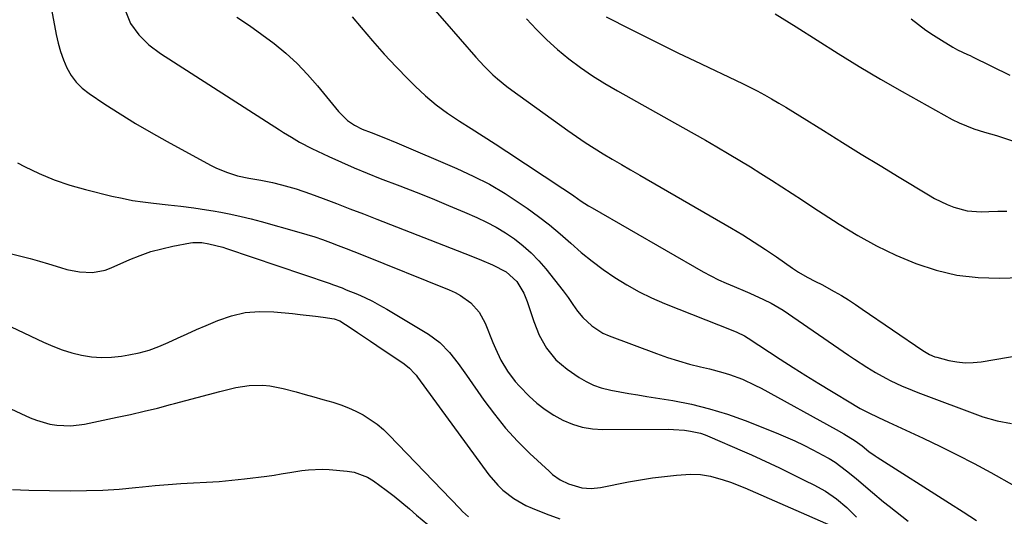
# Model space of a CAD drawing. Units: inches. Extents: x 1857223 to 1862544, y 442287 to 447718.
# Drawn here: x 1861863 to 1862171, y 443877 to 444032 of the extents above; entities that cross this region are included whole.
import ezdxf

# ---------------------------------------------------------------- set-up
doc = ezdxf.new("R2010")
doc.units = ezdxf.units.IN
doc.header["$MEASUREMENT"] = 0
doc.layers.add('7', color=7, linetype='Continuous')
doc.layers.add('8', color=7, linetype='Continuous')

msp = doc.modelspace()

# ---------------------------------------------------------------- linework, layer by layer
at = {"layer": '7', "color": 18}
for points in [[(1861989.55, 444038.72, 1812), (1861995.75, 444031.65, 1812), (1862005.6, 444020.36, 1812), (1862008.18, 444017.54, 1812), (1862010.9, 444014.85, 1812), (1862012.32, 444013.57, 1812), (1862015.27, 444011.14, 1812), (1862016.8, 444009.99, 1812), (1862034.33, 443997.42, 1812), (1862037.06, 443995.52, 1812), (1862039.81, 443993.66, 1812), (1862042.61, 443991.87, 1812), (1862045.45, 443990.13, 1812), (1862048.3, 443988.44, 1812), (1862051.17, 443986.75, 1812), (1862054.04, 443985.07, 1812), (1862056.91, 443983.4, 1812), (1862085.6, 443966.83, 1812), (1862089.21, 443964.69, 1812), (1862092.77, 443962.47, 1812), (1862096.28, 443960.17, 1812), (1862099.74, 443957.8, 1812), (1862104.73, 443954.29, 1812), (1862106.65, 443953.02, 1812), (1862109.37, 443951.44, 1812), (1862111.99, 443950.15, 1812), (1862113.96, 443949.2, 1812), (1862117.83, 443947, 1812), (1862120.06, 443945.68, 1812), (1862122.27, 443944.33, 1812), (1862124.45, 443942.93, 1812), (1862126.61, 443941.49, 1812), (1862145.63, 443928.52, 1812), (1862147.69, 443927.27, 1812), (1862149.34, 443926.56, 1812), (1862149.92, 443926.39, 1812), (1862153.76, 443925.4, 1812), (1862156.28, 443924.91, 1812), (1862158.8, 443924.64, 1812), (1862161.33, 443924.7, 1812), (1862163.88, 443924.96, 1812), (1862198.15, 443930.79, 1812)], [(1861895.72, 444035.04, 1818), (1861897.38, 444030.93, 1818), (1861899.95, 444027.31, 1818), (1861903.17, 444024.17, 1818), (1861906.79, 444021.5, 1818), (1861944.06, 443997.6, 1818), (1861945.3, 443996.81, 1818), (1861947.78, 443995.25, 1818), (1861950.28, 443993.73, 1818), (1861954.18, 443991.7, 1818), (1861959.46, 443989.23, 1818), (1861963.45, 443987.43, 1818), (1861967.47, 443985.67, 1818), (1861971.52, 443984.01, 1818), (1861975.59, 443982.4, 1818), (1861981.7, 443980.08, 1818), (1861986.82, 443978.08, 1818), (1861991.92, 443976.05, 1818), (1861996.99, 443973.95, 1818), (1862002.05, 443971.8, 1818), (1862005.85, 443970.17, 1818), (1862008.93, 443968.71, 1818), (1862011.95, 443967.12, 1818), (1862014.85, 443965.34, 1818), (1862017.68, 443963.42, 1818), (1862020.35, 443961.31, 1818), (1862022.9, 443959.06, 1818), (1862025.26, 443956.62, 1818), (1862027.49, 443954.04, 1818), (1862032.95, 443947.2, 1818), (1862034.51, 443945.11, 1818), (1862035.94, 443942.92, 1818), (1862037.41, 443940.78, 1818), (1862039.12, 443938.82, 1818), (1862041.86, 443936.22, 1818), (1862045.36, 443933.94, 1818), (1862047.29, 443933.08, 1818), (1862062.17, 443927.52, 1818), (1862065.57, 443926.33, 1818), (1862068.99, 443925.23, 1818), (1862072.45, 443924.26, 1818), (1862075.93, 443923.39, 1818), (1862078.72, 443922.75, 1818), (1862082.91, 443921.64, 1818), (1862084.97, 443920.98, 1818), (1862089.04, 443919.47, 1818), (1862092.98, 443917.67, 1818), (1862094.9, 443916.67, 1818), (1862118.44, 443903.78, 1818), (1862120.84, 443902.42, 1818), (1862124.38, 443900.24, 1818), (1862126.58, 443898.63, 1818), (1862128.7, 443896.9, 1818), (1862130.6, 443895.5, 1818), (1862131.23, 443895.09, 1818), (1862153.9, 443880.72, 1818), (1862158.18, 443877.98, 1818), (1862162.44, 443875.22, 1818)], [(1861930.67, 444032.87, 1816), (1861934.67, 444030.26, 1816), (1861938.57, 444027.5, 1816), (1861942.39, 444024.64, 1816), (1861946.05, 444021.58, 1816), (1861949.56, 444018.37, 1816), (1861952.85, 444014.94, 1816), (1861956, 444011.36, 1816), (1861962.57, 444003.35, 1816), (1861963.45, 444002.35, 1816), (1861965.4, 444000.55, 1816), (1861967.59, 443999.03, 1816), (1861969.95, 443997.8, 1816), (1861972.72, 443996.71, 1816), (1861976.76, 443995.15, 1816), (1861980.76, 443993.5, 1816), (1861999.6, 443985.51, 1816), (1862004.76, 443983.13, 1816), (1862009.81, 443980.54, 1816), (1862014.7, 443977.64, 1816), (1862019.46, 443974.54, 1816), (1862021.63, 443973.04, 1816), (1862025.17, 443970.46, 1816), (1862028.65, 443967.8, 1816), (1862032.01, 443964.99, 1816), (1862035.29, 443962.09, 1816), (1862038.59, 443959.21, 1816), (1862041.98, 443956.44, 1816), (1862045.49, 443953.83, 1816), (1862049.11, 443951.32, 1816), (1862052.85, 443949.01, 1816), (1862056.67, 443946.87, 1816), (1862060.61, 443944.97, 1816), (1862064.64, 443943.23, 1816), (1862086.05, 443934.76, 1816), (1862087.3, 443934.24, 1816), (1862089.72, 443933.04, 1816), (1862090.87, 443932.33, 1816), (1862100.91, 443925.8, 1816), (1862104.91, 443923.22, 1816), (1862108.92, 443920.68, 1816), (1862112.96, 443918.18, 1816), (1862117.02, 443915.71, 1816), (1862123.55, 443911.77, 1816), (1862124.36, 443911.29, 1816), (1862126, 443910.36, 1816), (1862128.5, 443909.05, 1816), (1862131.65, 443907.55, 1816), (1862134.82, 443906.07, 1816), (1862145.71, 443901.02, 1816), (1862151.06, 443898.47, 1816), (1862156.36, 443895.85, 1816), (1862161.62, 443893.11, 1816), (1862166.83, 443890.29, 1816), (1862174.3, 443886.15, 1816)], [(1861966.82, 444033.02, 1814), (1861969.65, 444029.59, 1814), (1861973.2, 444025.42, 1814), (1861976.83, 444021.33, 1814), (1861980.57, 444017.34, 1814), (1861984.4, 444013.43, 1814), (1861986.58, 444011.27, 1814), (1861989.81, 444008.27, 1814), (1861993.17, 444005.42, 1814), (1861996.72, 444002.81, 1814), (1862000.39, 444000.35, 1814), (1862004.14, 443998, 1814), (1862007.88, 443995.62, 1814), (1862011.59, 443993.22, 1814), (1862015.3, 443990.79, 1814), (1862032.81, 443979.22, 1814), (1862033.96, 443978.45, 1814), (1862036.24, 443976.89, 1814), (1862038.51, 443975.31, 1814), (1862040.83, 443973.83, 1814), (1862042.02, 443973.13, 1814), (1862076.82, 443953.18, 1814), (1862079.17, 443951.89, 1814), (1862081.55, 443950.67, 1814), (1862083.98, 443949.55, 1814), (1862086.44, 443948.49, 1814), (1862089.96, 443947.05, 1814), (1862091.4, 443946.44, 1814), (1862095.65, 443944.43, 1814), (1862098.07, 443943.29, 1814), (1862101.81, 443941.15, 1814), (1862122.31, 443927.08, 1814), (1862124.21, 443925.8, 1814), (1862128.05, 443923.31, 1814), (1862130.79, 443921.63, 1814), (1862133.96, 443919.82, 1814), (1862135.58, 443918.98, 1814), (1862138.89, 443917.44, 1814), (1862142.26, 443916.03, 1814), (1862143.97, 443915.37, 1814), (1862164.41, 443907.73, 1814), (1862168.87, 443906.44, 1814), (1862173.38, 443905.6, 1814)], [(1862046.43, 444032.96, 1808), (1862054.05, 444029.08, 1808), (1862059.05, 444026.57, 1808), (1862064.06, 444024.08, 1808), (1862069.09, 444021.64, 1808), (1862074.13, 444019.21, 1808), (1862089.05, 444012.13, 1808), (1862091.37, 444010.99, 1808), (1862093.67, 444009.81, 1808), (1862095.94, 444008.57, 1808), (1862098.2, 444007.3, 1808), (1862100.43, 444005.98, 1808), (1862102.65, 444004.65, 1808), (1862104.86, 444003.31, 1808), (1862107.07, 444001.95, 1808), (1862114.48, 443997.34, 1808), (1862120.39, 443993.67, 1808), (1862126.31, 443990.02, 1808), (1862132.24, 443986.39, 1808), (1862138.18, 443982.77, 1808), (1862147.32, 443977.22, 1808), (1862149.24, 443976.13, 1808), (1862153.2, 443974.19, 1808), (1862155.24, 443973.34, 1808), (1862159.45, 443972.21, 1808), (1862163.8, 443971.94, 1808), (1862166.25, 443972.03, 1808), (1862169.08, 443972.1, 1808), (1862171.91, 443972.13, 1808)], [(1862099.31, 444033.91, 1806), (1862105.92, 444029.85, 1806), (1862112.48, 444025.68, 1806), (1862119.02, 444021.51, 1806), (1862125.63, 444017.43, 1806), (1862132.31, 444013.49, 1806), (1862139.06, 444009.65, 1806), (1862154.81, 444000.88, 1806), (1862157, 443999.76, 1806), (1862161.55, 443997.9, 1806), (1862164.87, 443996.91, 1806), (1862168.66, 443995.81, 1806), (1862170.55, 443995.21, 1806), (1862174.28, 443993.91, 1806)], [(1862141.9, 444032.36, 1804), (1862144.2, 444030.57, 1804), (1862146.55, 444028.85, 1804), (1862148.97, 444027.22, 1804), (1862151.43, 444025.66, 1804), (1862154.94, 444023.53, 1804), (1862156.45, 444022.68, 1804), (1862159.59, 444021.22, 1804), (1862160.38, 444020.85, 1804), (1862161.16, 444020.47, 1804), (1862172.82, 444014.73, 1804)], [(1861861.95, 443987.26, 1822), (1861864.14, 443986.13, 1822), (1861868.77, 443983.93, 1822), (1861873.48, 443981.96, 1822), (1861878.33, 443980.32, 1822), (1861883.25, 443978.92, 1822), (1861891.52, 443976.87, 1822), (1861894.76, 443976.15, 1822), (1861898.01, 443975.51, 1822), (1861901.28, 443975, 1822), (1861904.57, 443974.59, 1822), (1861909.16, 443974.1, 1822), (1861913.19, 443973.65, 1822), (1861917.22, 443973.16, 1822), (1861921.23, 443972.57, 1822), (1861923.23, 443972.23, 1822), (1861925.66, 443971.8, 1822), (1861928.86, 443971.18, 1822), (1861932.04, 443970.5, 1822), (1861935.21, 443969.73, 1822), (1861938.36, 443968.9, 1822), (1861950.11, 443965.59, 1822), (1861952.61, 443964.85, 1822), (1861955.1, 443964.07, 1822), (1861957.57, 443963.22, 1822), (1861960.02, 443962.33, 1822), (1861962.46, 443961.41, 1822), (1861964.9, 443960.47, 1822), (1861967.33, 443959.51, 1822), (1861969.76, 443958.55, 1822), (1861997.24, 443947.54, 1822), (1861999.04, 443946.71, 1822), (1862000.78, 443945.76, 1822), (1862003.98, 443943.42, 1822), (1862006.61, 443940.52, 1822), (1862008.48, 443937.07, 1822), (1862010.89, 443930.97, 1822), (1862011.67, 443929.1, 1822), (1862013.43, 443925.47, 1822), (1862015.47, 443921.98, 1822), (1862017.9, 443918.79, 1822), (1862019.26, 443917.31, 1822), (1862022.3, 443914.24, 1822), (1862024.71, 443912.03, 1822), (1862027.25, 443910.01, 1822), (1862029.97, 443908.25, 1822), (1862032.83, 443906.66, 1822), (1862035.83, 443905.43, 1822), (1862038.89, 443904.49, 1822), (1862042.06, 443903.99, 1822), (1862045.3, 443903.77, 1822), (1862065.8, 443903.82, 1822), (1862067.51, 443903.79, 1822), (1862070.9, 443903.53, 1822), (1862072.84, 443903.26, 1822), (1862075.9, 443902.58, 1822), (1862077.39, 443902.08, 1822), (1862078.85, 443901.51, 1822), (1862088.99, 443897.09, 1822), (1862091.92, 443895.79, 1822), (1862094.85, 443894.46, 1822), (1862097.75, 443893.1, 1822), (1862100.64, 443891.71, 1822), (1862104.21, 443889.96, 1822), (1862108.61, 443887.83, 1822), (1862111.4, 443886.48, 1822), (1862115.1, 443884.45, 1822), (1862118.57, 443882.05, 1822), (1862121.8, 443879.33, 1822), (1862124.79, 443876.35, 1822)], [(1861860.16, 443958.78, 1824), (1861863.07, 443958.08, 1824), (1861865.97, 443957.33, 1824), (1861868.85, 443956.51, 1824), (1861871.72, 443955.63, 1824), (1861875.47, 443954.44, 1824), (1861877.44, 443953.89, 1824), (1861881.46, 443953.14, 1824), (1861885.53, 443952.96, 1824), (1861889.46, 443953.68, 1824), (1861891.37, 443954.37, 1824), (1861897.14, 443956.96, 1824), (1861900.42, 443958.29, 1824), (1861903.75, 443959.45, 1824), (1861907.16, 443960.38, 1824), (1861910.61, 443961.15, 1824), (1861916.16, 443962.17, 1824), (1861916.88, 443962.28, 1824), (1861919.78, 443962.27, 1824), (1861921.93, 443961.93, 1824), (1861926.29, 443960.81, 1824), (1861927.43, 443960.45, 1824), (1861959.66, 443949.54, 1824), (1861961, 443949.07, 1824), (1861963.67, 443948.07, 1824), (1861964.99, 443947.53, 1824), (1861968.45, 443946.1, 1824), (1861970.81, 443945.06, 1824), (1861973.14, 443943.95, 1824), (1861975.42, 443942.74, 1824), (1861977.66, 443941.46, 1824), (1861990.78, 443933.57, 1824), (1861994.31, 443931.01, 1824), (1861997.33, 443927.87, 1824), (1862000.03, 443924.38, 1824), (1862002.61, 443920.81, 1824), (1862008.05, 443912.96, 1824), (1862011.36, 443908.51, 1824), (1862014.84, 443904.22, 1824), (1862018.59, 443900.15, 1824), (1862022.52, 443896.24, 1824), (1862028.51, 443890.66, 1824), (1862029.62, 443889.71, 1824), (1862031.99, 443888.04, 1824), (1862034.59, 443886.72, 1824), (1862038.77, 443885.48, 1824), (1862041.68, 443885.25, 1824), (1862044.57, 443885.56, 1824), (1862053.4, 443887.34, 1824), (1862057.13, 443888.02, 1824), (1862060.88, 443888.61, 1824), (1862064.65, 443889.06, 1824), (1862068.42, 443889.41, 1824), (1862072.78, 443889.74, 1824), (1862075.97, 443889.71, 1824), (1862079.11, 443889.13, 1824), (1862083.03, 443888.01, 1824), (1862085.34, 443887.25, 1824), (1862089.86, 443885.46, 1824), (1862116.74, 443873.66, 1824)], [(1861845.57, 443942.67, 1826), (1861870.13, 443931.07, 1826), (1861873.04, 443929.82, 1826), (1861875.99, 443928.71, 1826), (1861879.01, 443927.8, 1826), (1861882.08, 443927.04, 1826), (1861885.19, 443926.56, 1826), (1861888.3, 443926.31, 1826), (1861891.42, 443926.41, 1826), (1861894.55, 443926.74, 1826), (1861896.89, 443927.13, 1826), (1861900.06, 443927.79, 1826), (1861903.18, 443928.62, 1826), (1861906.21, 443929.72, 1826), (1861909.19, 443931, 1826), (1861912.13, 443932.4, 1826), (1861915.09, 443933.76, 1826), (1861918.07, 443935.08, 1826), (1861921.06, 443936.36, 1826), (1861924.74, 443937.92, 1826), (1861929.01, 443939.35, 1826), (1861933.34, 443940.35, 1826), (1861937.78, 443940.7, 1826), (1861942.28, 443940.61, 1826), (1861948.17, 443940.06, 1826), (1861950.56, 443939.81, 1826), (1861955.33, 443939.24, 1826), (1861957.71, 443938.91, 1826), (1861961.22, 443938.4, 1826), (1861962.98, 443937.83, 1826), (1861966.49, 443935.5, 1826), (1861968.51, 443934.14, 1826), (1861972.54, 443931.42, 1826), (1861974.55, 443930.06, 1826), (1861983.08, 443924.32, 1826), (1861984.83, 443922.93, 1826), (1861986.37, 443921.31, 1826), (1861986.84, 443920.73, 1826), (1861987.29, 443920.13, 1826), (1862009.62, 443889.6, 1826), (1862012.42, 443886.28, 1826), (1862013.99, 443884.79, 1826), (1862017.42, 443882.12, 1826), (1862021.19, 443879.98, 1826), (1862023.17, 443879.09, 1826), (1862027.61, 443877.34, 1826), (1862031.89, 443875.74, 1826)], [(1861844.97, 443917.15, 1828), (1861865.92, 443907.45, 1828), (1861867.95, 443906.63, 1828), (1861872.14, 443905.45, 1828), (1861874.29, 443905.1, 1828), (1861878.65, 443904.94, 1828), (1861882.98, 443905.48, 1828), (1861893.24, 443907.6, 1828), (1861897.43, 443908.5, 1828), (1861901.62, 443909.45, 1828), (1861905.79, 443910.47, 1828), (1861909.95, 443911.54, 1828), (1861911.17, 443911.87, 1828), (1861914.72, 443912.81, 1828), (1861918.26, 443913.75, 1828), (1861921.8, 443914.69, 1828), (1861925.34, 443915.63, 1828), (1861928.25, 443916.4, 1828), (1861930.34, 443916.88, 1828), (1861934.59, 443917.5, 1828), (1861938.88, 443917.61, 1828), (1861941.01, 443917.46, 1828), (1861945.21, 443916.64, 1828), (1861949.32, 443915.51, 1828), (1861952.08, 443914.74, 1828), (1861954.83, 443913.97, 1828), (1861957.58, 443913.18, 1828), (1861960.75, 443912.28, 1828), (1861963.22, 443911.48, 1828), (1861965.64, 443910.57, 1828), (1861968, 443909.49, 1828), (1861970.31, 443908.3, 1828), (1861972.51, 443906.94, 1828), (1861974.62, 443905.45, 1828), (1861976.59, 443903.79, 1828), (1861978.46, 443902, 1828), (1862000.54, 443879.02, 1828), (1862001.42, 443878.12, 1828), (1862003.21, 443876.37, 1828)]]:
    msp.add_polyline3d(points, dxfattribs=at)
at = {"layer": '8', "color": 18}
for points in [[(1861871.17, 444043.21, 1820), (1861874.14, 444027.42, 1820), (1861874.75, 444024.74, 1820), (1861875.49, 444022.1, 1820), (1861876.42, 444019.52, 1820), (1861877.47, 444016.99, 1820), (1861878.81, 444014.64, 1820), (1861880.37, 444012.48, 1820), (1861882.27, 444010.61, 1820), (1861884.39, 444008.93, 1820), (1861889.32, 444005.68, 1820), (1861894.12, 444002.6, 1820), (1861898.98, 443999.6, 1820), (1861903.91, 443996.72, 1820), (1861908.89, 443993.93, 1820), (1861922.44, 443986.56, 1820), (1861924.07, 443985.74, 1820), (1861927.42, 443984.33, 1820), (1861930.91, 443983.24, 1820), (1861934.46, 443982.43, 1820), (1861936.34, 443982.1, 1820), (1861938.18, 443981.79, 1820), (1861941.84, 443981.06, 1820), (1861944.65, 443980.39, 1820), (1861949.24, 443979.11, 1820), (1861953.74, 443977.57, 1820), (1861957.71, 443976.09, 1820), (1861961.93, 443974.51, 1820), (1861966.14, 443972.91, 1820), (1861970.34, 443971.29, 1820), (1861974.54, 443969.66, 1820), (1862003.95, 443958.16, 1820), (1862007.38, 443956.78, 1820), (1862010.78, 443955.33, 1820), (1862015.08, 443953.14, 1820), (1862018.43, 443950.15, 1820), (1862020.64, 443946.42, 1820), (1862021.65, 443943.88, 1820), (1862023.7, 443937.6, 1820), (1862025.43, 443933.27, 1820), (1862027.7, 443929.21, 1820), (1862030.59, 443925.61, 1820), (1862034.12, 443922.64, 1820), (1862037.88, 443920.06, 1820), (1862040.09, 443918.74, 1820), (1862042.37, 443917.62, 1820), (1862044.78, 443916.8, 1820), (1862047.82, 443916.07, 1820), (1862050.65, 443915.56, 1820), (1862053.49, 443915.06, 1820), (1862056.32, 443914.57, 1820), (1862059.16, 443914.1, 1820), (1862067.28, 443912.79, 1820), (1862073.07, 443911.66, 1820), (1862078.78, 443910.28, 1820), (1862084.39, 443908.54, 1820), (1862089.94, 443906.56, 1820), (1862099.64, 443902.72, 1820), (1862102.57, 443901.5, 1820), (1862105.46, 443900.22, 1820), (1862108.31, 443898.84, 1820), (1862111.12, 443897.39, 1820), (1862115.77, 443894.89, 1820), (1862116.24, 443894.64, 1820), (1862118.07, 443893.57, 1820), (1862121.62, 443890.86, 1820), (1862124.68, 443888.37, 1820), (1862127.68, 443885.81, 1820), (1862129.79, 443883.99, 1820), (1862133.26, 443881.13, 1820), (1862135.02, 443879.74, 1820), (1862140.97, 443875.1, 1820)], [(1862021.43, 444032.35, 1810), (1862024.54, 444029.01, 1810), (1862027.78, 444025.79, 1810), (1862031.19, 444022.76, 1810), (1862034.72, 444019.86, 1810), (1862038.39, 444017.14, 1810), (1862042.14, 444014.53, 1810), (1862046.01, 444012.1, 1810), (1862049.95, 444009.78, 1810), (1862070.45, 443998.36, 1810), (1862074, 443996.36, 1810), (1862077.55, 443994.34, 1810), (1862081.08, 443992.3, 1810), (1862084.95, 443990.02, 1810), (1862088.27, 443988.03, 1810), (1862091.58, 443986.01, 1810), (1862094.86, 443983.95, 1810), (1862098.13, 443981.86, 1810), (1862101.38, 443979.75, 1810), (1862104.63, 443977.64, 1810), (1862107.88, 443975.53, 1810), (1862111.13, 443973.41, 1810), (1862119.38, 443968.04, 1810), (1862125.17, 443964.53, 1810), (1862131.07, 443961.25, 1810), (1862137.17, 443958.35, 1810), (1862143.39, 443955.69, 1810), (1862149.78, 443953.62, 1810), (1862156.26, 443952.09, 1810), (1862162.87, 443951.35, 1810), (1862169.58, 443951.15, 1810), (1862193.08, 443951.89, 1810)], [(1861860.38, 443884.99, 1830), (1861862.93, 443884.82, 1830), (1861865.5, 443884.72, 1830), (1861878.5, 443884.59, 1830), (1861883.62, 443884.63, 1830), (1861888.73, 443884.79, 1830), (1861893.84, 443885.12, 1830), (1861898.94, 443885.58, 1830), (1861901.16, 443885.82, 1830), (1861905.14, 443886.21, 1830), (1861909.14, 443886.54, 1830), (1861913.13, 443886.81, 1830), (1861917.14, 443887.02, 1830), (1861921.14, 443887.24, 1830), (1861925.13, 443887.52, 1830), (1861929.12, 443887.9, 1830), (1861933.1, 443888.33, 1830), (1861940.11, 443889.18, 1830), (1861942.35, 443889.49, 1830), (1861944.59, 443889.86, 1830), (1861947.95, 443890.42, 1830), (1861951.06, 443890.9, 1830), (1861953.18, 443891.15, 1830), (1861957.43, 443891.29, 1830), (1861959.57, 443891.19, 1830), (1861965.26, 443890.72, 1830), (1861967.46, 443890.35, 1830), (1861971.58, 443888.84, 1830), (1861973.49, 443887.69, 1830), (1861977.44, 443884.8, 1830), (1861979.93, 443882.88, 1830), (1861982.37, 443880.9, 1830), (1861984.78, 443878.87, 1830), (1861986.98, 443876.95, 1830), (1861990.53, 443874.04, 1830)]]:
    msp.add_polyline3d(points, dxfattribs=at)

doc.saveas('drawing.dxf')
